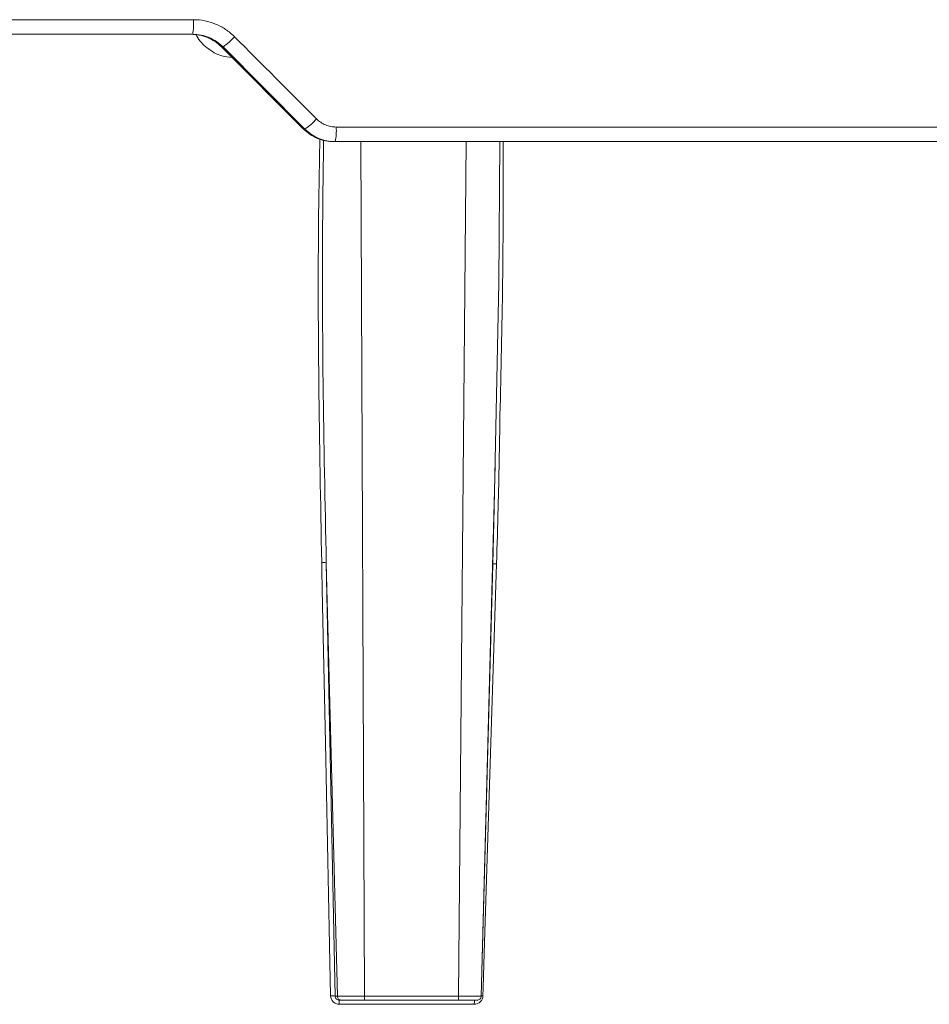
# Model space of a CAD drawing. Units: inches. Extents: x 2484 to 3296, y -2238 to -1869.
# Drawn here: x 2591 to 2593, y -1896 to -1894 of the extents above; entities that cross this region are included whole.
import ezdxf

# ---------------------------------------------------------------- set-up
doc = ezdxf.new("R2010")
doc.units = ezdxf.units.IN
doc.header["$MEASUREMENT"] = 0

msp = doc.modelspace()

# ---------------------------------------------------------------- linework, layer by layer
at = {"color": 0, "linetype": 'Continuous', "lineweight": 5}
for p, q in [((2591.2313, -1893.5923), (2588.8308, -1893.5923)), ((2588.8349, -1893.6263), (2591.2295, -1893.6263)), ((2591.2966, -1893.6556), (2591.3001, -1893.6556)), ((2591.488, -1893.8471), (2591.2966, -1893.6556)), ((2591.3001, -1893.6556), (2591.4908, -1893.8471)), ((2591.4908, -1893.8471), (2591.488, -1893.8471)), ((2593.9587, -1893.8423), (2591.5639, -1893.8423)), ((2591.5586, -1893.8763), (2593.9503, -1893.8763)), ((2591.6297, -1895.8666), (2591.6211, -1893.8763)), ((2591.8668, -1893.8763), (2591.8489, -1895.8666)), ((2591.9343, -1894.6297), (2591.9014, -1895.8666)), ((2591.5408, -1894.8573), (2591.5665, -1895.8666)), ((2591.5616, -1895.8666), (2591.5408, -1894.8573)), ((2591.9017, -1895.8666), (2591.9285, -1894.8602)), ((2591.5665, -1895.8666), (2591.5616, -1895.8666)), ((2591.8489, -1895.8666), (2591.6297, -1895.8666)), ((2591.5707, -1895.8857), (2591.8857, -1895.8857)), ((2591.5714, -1895.8763), (2591.5764, -1895.8763)), ((2591.6289, -1895.8763), (2591.8479, -1895.8763))]:
    msp.add_line(p, q, dxfattribs=at)
at = {"color": 0, "linetype": 'Continuous', "lineweight": 5, "flags": 128}
for points in [[(2591.9453, -1893.8763), (2591.943, -1894.2054), (2591.9323, -1894.7293), (2591.9285, -1894.8602), (2591.9285, -1894.8602), (2591.9285, -1894.8602)], [(2591.5301, -1894.8569), (2591.5305, -1894.8769), (2591.5321, -1894.9567), (2591.5387, -1895.276), (2591.5509, -1895.8663)], [(2591.9057, -1895.8663), (2591.9064, -1895.8463), (2591.9089, -1895.7665), (2591.9189, -1895.4472), (2591.9374, -1894.8599)]]:
    msp.add_lwpolyline(points, dxfattribs=at)
at = {"color": 0, "linetype": 'Continuous', "lineweight": 5}
for centre, radius, start, end in [((2591.0594, -1893.6006), 0.1721, 351.4016, 2.7815), ((2591.1979, -1893.5145), 0.1743, 305.9154, 317.6907), ((2591.4046, -1893.7216), 0.1523, 304.5019, 318.119), ((2591.4457, -1893.8506), 0.1185, 347.4412, 4.0303), ((2591.5545, -1895.9192), 0.0531, 82.3336, 93.9216), ((2591.9021, -1896.0015), 0.1353, 88.4464, 90.4913), ((2591.6011, -1895.8835), 0.0305, 166.4233, 184.2099), ((2591.9094, -1895.8835), 0.0238, 162.4813, 185.3643)]:
    msp.add_arc(centre, radius, start, end, dxfattribs=at)
for points, knots in [([(2591.3268, -1893.6318), (2591.3205, -1893.6255), (2591.3135, -1893.6198), (2591.2989, -1893.61), (2591.2911, -1893.6059), (2591.2748, -1893.5991), (2591.2662, -1893.5965), (2591.2489, -1893.5931), (2591.2402, -1893.5923), (2591.2313, -1893.5923)], [0, 0, 0, 0, 0.25, 0.25, 0.5, 0.5, 0.75, 0.75, 1, 1, 1, 1]), ([(2591.2966, -1893.6556), (2591.292, -1893.651), (2591.2869, -1893.6468), (2591.2761, -1893.6396), (2591.2702, -1893.6365), (2591.2581, -1893.6315), (2591.2519, -1893.6296), (2591.2391, -1893.627), (2591.2325, -1893.6263), (2591.2259, -1893.6263)], [0, 0, 0, 0, 0.25, 0.25, 0.5, 0.5, 0.75, 0.75, 1, 1, 1, 1]), ([(2591.2295, -1893.6263), (2591.2361, -1893.6263), (2591.2426, -1893.627), (2591.2554, -1893.6295), (2591.2617, -1893.6314), (2591.2738, -1893.6364), (2591.2795, -1893.6395), (2591.2903, -1893.6468), (2591.2955, -1893.651), (2591.3001, -1893.6556)], [0, 0, 0, 0, 0.25, 0.25, 0.5, 0.5, 0.75, 0.75, 1, 1, 1, 1]), ([(2591.237, -1893.6263), (2591.2377, -1893.6279), (2591.2436, -1893.6405), (2591.2632, -1893.6598), (2591.2922, -1893.6775), (2591.3132, -1893.6794), (2591.3212, -1893.6802)], [0, 0, 0, 0, 0.048496, 0.400858, 0.770219, 1, 1, 1, 1]), ([(2591.5639, -1893.8423), (2591.5596, -1893.8423), (2591.5553, -1893.8418), (2591.5471, -1893.8402), (2591.5429, -1893.8389), (2591.5311, -1893.8341), (2591.524, -1893.8293), (2591.5179, -1893.8232)], [0, 0, 0, 0, 0.25, 0.25, 0.5, 0.5, 1, 1, 1, 1]), ([(2591.5586, -1893.8763), (2591.552, -1893.8763), (2591.5454, -1893.8757), (2591.5327, -1893.8731), (2591.5264, -1893.8712), (2591.5144, -1893.8662), (2591.5085, -1893.8631), (2591.4977, -1893.8558), (2591.4927, -1893.8517), (2591.488, -1893.8471)], [0, 0, 0, 0, 0.25, 0.25, 0.5, 0.5, 0.75, 0.75, 1, 1, 1, 1]), ([(2591.4908, -1893.8471), (2591.4955, -1893.8517), (2591.5006, -1893.8559), (2591.5114, -1893.8632), (2591.5171, -1893.8662), (2591.5292, -1893.8712), (2591.5355, -1893.8732), (2591.5483, -1893.8757), (2591.5547, -1893.8763), (2591.5613, -1893.8763)], [0, 0, 0, 0, 0.25, 0.25, 0.5, 0.5, 0.75, 0.75, 1, 1, 1, 1]), ([(2591.5258, -1893.8695), (2591.5248, -1893.9194), (2591.5187, -1894.2486), (2591.5248, -1894.5777), (2591.5301, -1894.8569)], [0, 0, 0, 0, 0.151766, 1, 1, 1, 1]), ([(2591.5408, -1894.8573), (2591.5408, -1894.8573), (2591.5348, -1894.5781), (2591.5288, -1894.2496), (2591.5338, -1893.9212), (2591.5346, -1893.872)], [0, 0, 0, 0, 0.000002, 0.850125, 1, 1, 1, 1]), ([(2591.9455, -1894.5133), (2591.9479, -1894.4106), (2591.9529, -1894.1983), (2591.9531, -1893.9859), (2591.9532, -1893.8763)], [0, 0, 0, 0, 0.483904, 1, 1, 1, 1]), ([(2591.9374, -1894.8599), (2591.9388, -1894.8162), (2591.9424, -1894.7007), (2591.9443, -1894.5852), (2591.9455, -1894.5133)], [0, 0, 0, 0, 0.377837, 1, 1, 1, 1]), ([(2591.5408, -1894.8573), (2591.5405, -1894.8571), (2591.5392, -1894.857), (2591.5353, -1894.8569), (2591.5326, -1894.8569), (2591.5301, -1894.8569)], [0, 0, 0, 0, 0.5, 0.5, 1, 1, 1, 1]), ([(2591.9374, -1894.8599), (2591.9349, -1894.8598), (2591.9324, -1894.8598), (2591.9291, -1894.8599), (2591.9283, -1894.8601), (2591.9285, -1894.8602)], [0, 0, 0, 0, 0.5, 0.5, 1, 1, 1, 1]), ([(2591.5707, -1895.8857), (2591.5655, -1895.8857), (2591.5604, -1895.8836), (2591.5531, -1895.8765), (2591.551, -1895.8714), (2591.5509, -1895.8663)], [0, 0, 0, 0, 0.5, 0.5, 1, 1, 1, 1]), ([(2591.5616, -1895.8666), (2591.5616, -1895.8692), (2591.5627, -1895.8717), (2591.5663, -1895.8753), (2591.5688, -1895.8763), (2591.5714, -1895.8763)], [0, 0, 0, 0, 0.5, 0.5, 1, 1, 1, 1]), ([(2591.6297, -1895.8666), (2591.622, -1895.8666), (2591.6143, -1895.8666), (2591.5998, -1895.8666), (2591.593, -1895.8666), (2591.5842, -1895.8666), (2591.5815, -1895.8666), (2591.5767, -1895.8666), (2591.5747, -1895.8666), (2591.5711, -1895.8666), (2591.5697, -1895.8666), (2591.5676, -1895.8666), (2591.5668, -1895.8666), (2591.5665, -1895.8666)], [0, 0, 0, 0, 0.25, 0.25, 0.5, 0.5, 0.625, 0.625, 0.75, 0.75, 0.875, 0.875, 1, 1, 1, 1]), ([(2591.5665, -1895.8666), (2591.5666, -1895.8692), (2591.5677, -1895.8717), (2591.5713, -1895.8753), (2591.5739, -1895.8763), (2591.5764, -1895.8763)], [0, 0, 0, 0, 0.5, 0.5, 1, 1, 1, 1]), ([(2591.6297, -1895.8666), (2591.6297, -1895.8692), (2591.6296, -1895.8717), (2591.6293, -1895.8753), (2591.6291, -1895.8763), (2591.6289, -1895.8763)], [0, 0, 0, 0, 0.5, 0.5, 1, 1, 1, 1]), ([(2591.8489, -1895.8666), (2591.8489, -1895.8692), (2591.8488, -1895.8717), (2591.8484, -1895.8753), (2591.8482, -1895.8763), (2591.8479, -1895.8763)], [0, 0, 0, 0, 0.5, 0.5, 1, 1, 1, 1]), ([(2591.9017, -1895.8666), (2591.9024, -1895.8666), (2591.9015, -1895.8666), (2591.897, -1895.8666), (2591.8933, -1895.8666), (2591.886, -1895.8666), (2591.8832, -1895.8666), (2591.8773, -1895.8666), (2591.8741, -1895.8666), (2591.8673, -1895.8666), (2591.8637, -1895.8666), (2591.8565, -1895.8666), (2591.8527, -1895.8666), (2591.8489, -1895.8666)], [0, 0, 0, 0, 0.25, 0.25, 0.5, 0.5, 0.625, 0.625, 0.75, 0.75, 0.875, 0.875, 1, 1, 1, 1]), ([(2591.9057, -1895.8663), (2591.9056, -1895.8714), (2591.9033, -1895.8765), (2591.896, -1895.8836), (2591.8909, -1895.8857), (2591.8857, -1895.8857)], [0, 0, 0, 0, 0.5, 0.5, 1, 1, 1, 1]), ([(2591.8917, -1895.8763), (2591.8943, -1895.8763), (2591.8969, -1895.8753), (2591.9005, -1895.8717), (2591.9016, -1895.8692), (2591.9017, -1895.8666)], [0, 0, 0, 0, 0.5, 0.5, 1, 1, 1, 1]), ([(2591.5764, -1895.8763), (2591.577, -1895.8763), (2591.5788, -1895.8763), (2591.5847, -1895.8763), (2591.5887, -1895.8763), (2591.5984, -1895.8763), (2591.6041, -1895.8763), (2591.6161, -1895.8763), (2591.6225, -1895.8763), (2591.6289, -1895.8763)], [0, 0, 0, 0, 0.25, 0.25, 0.5, 0.5, 0.75, 0.75, 1, 1, 1, 1]), ([(2591.8479, -1895.8763), (2591.8543, -1895.8763), (2591.8604, -1895.8763), (2591.8717, -1895.8763), (2591.8767, -1895.8763), (2591.8847, -1895.8763), (2591.8878, -1895.8763), (2591.8916, -1895.8763), (2591.8923, -1895.8763), (2591.8917, -1895.8763)], [0, 0, 0, 0, 0.25, 0.25, 0.5, 0.5, 0.75, 0.75, 1, 1, 1, 1])]:
    msp.add_open_spline(points, degree=3, knots=knots, dxfattribs=at)
msp.add_open_spline([(2591.5179, -1893.8232), (2591.4542, -1893.7594), (2591.3905, -1893.6956), (2591.3268, -1893.6318)], degree=3, dxfattribs=at)

doc.saveas('drawing.dxf')
